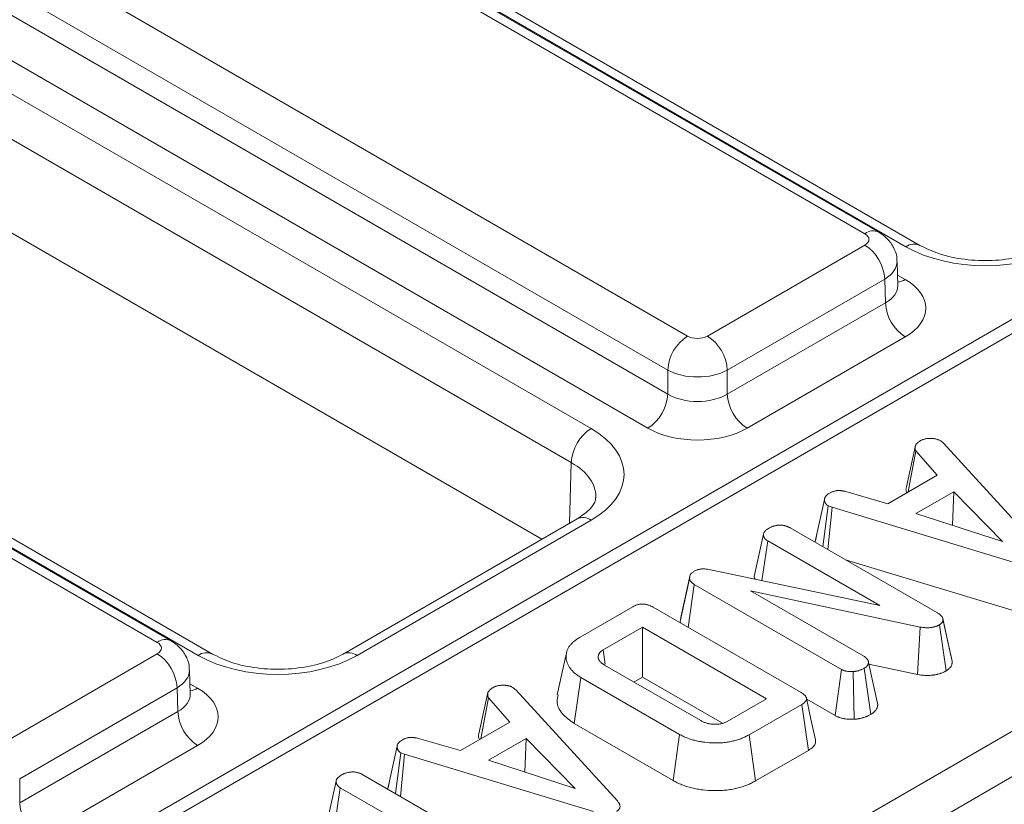
# Model space of a CAD drawing. Units: millimetres. Extents: x -430 to 2688, y -16 to 1848.
# Drawn here: x 1739 to 1809, y 644 to 700 of the extents above; entities that cross this region are included whole.
import ezdxf

# ---------------------------------------------------------------- set-up
doc = ezdxf.new("R2010")
doc.units = ezdxf.units.MM
doc.header["$LTSCALE"] = 5

msp = doc.modelspace()

# ---------------------------------------------------------------- linework, layer by layer
at = {"color": 7, "linetype": 'Continuous', "lineweight": 15}
for p, q in [((2028.474, 804.911), (1325.241, 398.944)), ((2029.97, 804.761), (1326.745, 398.797)), ((1802.242, 683.836), (1619.608, 789.268)), ((1803.241, 683.935), (1620.608, 789.367)), ((1597.179, 776.32), (1779.812, 670.888)), ((1778.398, 668.467), (1595.765, 773.899)), ((1751.825, 654.731), (1569.192, 760.163)), ((1752.825, 654.83), (1570.192, 760.262)), ((1799.314, 684.767), (1742.818, 717.382)), ((1800.314, 684.866), (1743.818, 717.481)), ((1730.19, 710.091), (1786.686, 677.477)), ((1785.272, 675.056), (1728.776, 707.67)), ((1728.724, 705.98), (1785.272, 673.336)), ((1783.858, 670.916), (1727.31, 703.56)), ((1776.297, 663.005), (1721.442, 694.672)), ((1526.544, 485.807), (1879.248, 689.419)), ((1748.898, 655.662), (1692.402, 688.277)), ((1749.898, 655.761), (1693.402, 688.376)), ((1880.687, 687.013), (1527.933, 483.372)), ((1788.1, 677.477), (1799.314, 683.951)), ((1801.658, 681.083), (1801.606, 682.797)), ((1800.728, 681.53), (1789.514, 675.056)), ((1800.779, 679.84), (1800.728, 681.53)), ((1789.514, 673.336), (1800.779, 679.84)), ((1802.193, 677.419), (1790.928, 670.916)), ((1785.272, 673.336), (1785.272, 675.056)), ((1789.514, 675.056), (1789.514, 673.336)), ((1804.718, 670.01), (1804.914, 669.848)), ((1802.271, 666.729), (1802.914, 669.678)), ((1802.402, 666.373), (1802.955, 669.29)), ((1804.465, 667.564), (1802.955, 669.29)), ((1804.914, 669.848), (1812.133, 661.947)), ((1800.948, 665.534), (1804.465, 667.564)), ((1795.784, 662.842), (1796.438, 665.847)), ((1797.961, 666.404), (1800.948, 665.534)), ((1805.646, 666.393), (1802.957, 664.84)), ((1805.55, 663.997), (1805.646, 666.393)), ((1809.118, 662.836), (1805.646, 666.393)), ((1796.322, 662.472), (1796.704, 665.383)), ((1796.677, 662.267), (1796.977, 665.278)), ((1796.977, 665.278), (1796.704, 665.383)), ((1810.437, 661.206), (1796.977, 665.278)), ((1778.812, 664.457), (1762.137, 654.83)), ((1802.957, 664.84), (1809.118, 662.836)), ((1779.812, 664.358), (1763.137, 654.731)), ((1794.001, 663.811), (1804.488, 657.757)), ((1791.435, 660.353), (1792.09, 663.36)), ((1795.897, 663.362), (1795.794, 662.891)), ((1791.98, 660.048), (1792.391, 662.888)), ((1800.38, 658.276), (1792.391, 662.888)), ((1788.114, 660.865), (1800.38, 658.276)), ((1810.128, 657.853), (1797.931, 661.543)), ((1786.158, 657.15), (1786.817, 660.188)), ((1786.231, 657.54), (1786.87, 660.468)), ((1786.817, 660.188), (1786.87, 660.468)), ((1786.725, 656.724), (1787.163, 659.789)), ((1797.645, 653.737), (1787.163, 659.789)), ((1803.267, 656.751), (1791.167, 659.331)), ((1791.167, 659.331), (1799.248, 654.666)), ((1779.035, 656.035), (1782.782, 658.198)), ((1784.224, 658.168), (1794.769, 652.08)), ((1786.158, 657.15), (1786.231, 657.54)), ((1805.207, 655.808), (1804.869, 657.366)), ((1783.477, 656.746), (1780.668, 655.124)), ((1792.306, 651.649), (1783.477, 656.746)), ((1783.477, 653.192), (1783.477, 656.746)), ((1786.23, 657.01), (1786.158, 657.15)), ((1803.064, 653.371), (1803.267, 656.751)), ((1805.107, 653.631), (1804.634, 656.912)), ((1805.531, 654.317), (1804.879, 657.314)), ((1737.683, 648.372), (1748.898, 654.846)), ((1778.048, 654.906), (1777.4, 651.931)), ((1780.816, 654.101), (1780.668, 655.124)), ((1780.768, 654.046), (1787.631, 650.085)), ((1800.239, 651.209), (1799.582, 654.23)), ((1803.064, 653.371), (1799.608, 654.108)), ((1751.241, 651.978), (1751.189, 653.692)), ((1778.611, 649.884), (1779.077, 653.169)), ((1786.111, 649.109), (1779.077, 653.169)), ((1783.477, 653.192), (1782.863, 652.837)), ((1789.182, 649.898), (1783.477, 653.192)), ((1797.199, 650.442), (1797.645, 653.737)), ((1798.561, 650.181), (1798.493, 653.578)), ((1799.737, 650.53), (1799.273, 653.817)), ((1750.312, 652.425), (1739.097, 645.951)), ((1750.363, 650.735), (1750.312, 652.425)), ((1771.818, 649.149), (1772.461, 652.098)), ((1774.265, 652.43), (1774.461, 652.267)), ((1774.461, 652.267), (1781.68, 644.367)), ((1771.949, 648.793), (1772.502, 651.71)), ((1774.012, 649.984), (1772.502, 651.71)), ((1789.497, 650.027), (1792.306, 651.649)), ((1794.822, 651.247), (1791.075, 649.084)), ((1795.293, 647.965), (1794.822, 651.247)), ((1797.199, 650.442), (1795.17, 651.613)), ((1800.229, 651.255), (1800.149, 651.625)), ((1739.097, 644.232), (1750.363, 650.735)), ((1770.495, 647.954), (1774.012, 649.984)), ((1785.654, 645.818), (1778.611, 649.884)), ((1785.654, 645.818), (1786.111, 649.109)), ((1791.529, 645.793), (1791.075, 649.084)), ((1751.777, 648.314), (1740.511, 641.811)), ((1765.331, 645.262), (1765.985, 648.267)), ((1767.508, 648.824), (1770.495, 647.954)), ((1775.193, 648.812), (1772.504, 647.26)), ((1775.097, 646.417), (1775.193, 648.812)), ((1778.665, 645.256), (1775.193, 648.812)), ((1765.869, 644.891), (1766.251, 647.803)), ((1766.224, 644.686), (1766.524, 647.697)), ((1766.524, 647.697), (1766.251, 647.803)), ((1779.984, 643.626), (1766.524, 647.697)), ((1795.293, 647.965), (1791.529, 645.793)), ((1772.504, 647.26), (1778.665, 645.256)), ((1763.548, 646.231), (1774.093, 640.144)), ((1739.097, 645.951), (1739.097, 644.232)), ((1760.984, 642.784), (1761.637, 645.779)), ((1765.444, 645.782), (1765.341, 645.311)), ((1761.56, 642.693), (1761.938, 645.307)), ((1765.851, 643.048), (1761.938, 645.307))]:
    msp.add_line(p, q, dxfattribs=at)
at = {"color": 8, "linetype": 'Continuous', "lineweight": 15}
for p, q in [((1801.636, 681.823), (1802.193, 681.501)), ((1778.267, 664.142), (1778.398, 668.467)), ((1751.219, 652.718), (1751.777, 652.396))]:
    msp.add_line(p, q, dxfattribs=at)
at = {"color": 7, "linetype": 'Continuous', "lineweight": 15, "flags": 128}
msp.add_lwpolyline([(1795.801, 648.713), (1795.478, 650.2), (1795.154, 651.688)], dxfattribs=at)
at = {"color": 8, "linetype": 'Continuous', "lineweight": 15}
for centre, radius, start, end in [((1799.895, 684.002), 0.961, 64.09241, 127.18568), ((1802.826, 683.038), 0.989, 65.34096, 126.20926), ((1801.507, 682.603), 1.299, 276.36953, 301.90734), ((1779.228, 663.561), 0.988, 53.76669, 114.92285), ((1749.478, 654.897), 0.961, 64.09241, 127.18568), ((1752.409, 653.933), 0.989, 65.34096, 126.20926), ((1762.549, 653.907), 1.012, 54.5068, 113.5207), ((1751.09, 653.498), 1.299, 276.36953, 301.90734)]:
    msp.add_arc(centre, radius, start, end, dxfattribs=at)
at = {"color": 7, "linetype": 'Continuous', "lineweight": 15}
for centre, start, end in [((1797.652, 681.357), 3.22965, 57.34774), ((1803.856, 680.014), 183.22965, 237.34774), ((1788.348, 674.882), 122.65226, 176.77035), ((1786.437, 674.882), 3.22965, 57.34774), ((1782.195, 673.51), 302.65226, 356.77035), ((1792.59, 673.51), 183.22965, 237.34774), ((1781.475, 668.293), 122.65226, 176.77035), ((1747.235, 652.252), 3.22965, 57.34774), ((1753.439, 650.909), 183.22965, 237.34774), ((1742.173, 644.405), 183.22965, 237.34774)]:
    msp.add_arc(centre, 3.081, start, end, dxfattribs=at)
for centre, major_axis, ratio, start_param, end_param in [((1798.607, 684.359), (1, 0), 0.577112, 5.497939, 7.068431), ((1807.898, 687.103), (8, 0), 0.577464, 3.927143, 5.497635), ((1798.656, 679.46), (5.002, 0), 0.577112, 5.497939, 7.068431), ((1787.393, 677.885), (1, 0), 0.577464, 3.927143, 5.497635), ((1787.393, 676.252), (3, 0), 0.563796, 3.927143, 5.497635), ((1787.393, 674.591), (3, 0), 0.591132, 3.927143, 5.497635), ((1774.153, 667.623), (8.002, 0), 0.577112, 5.497939, 7.068431), ((1787.393, 672.958), (5, 0), 0.577464, 3.927143, 5.497635), ((1748.19, 655.254), (1, 0), 0.577112, 5.497939, 7.068431), ((1757.481, 657.998), (8, 0), 0.577464, 3.927143, 5.497635), ((1748.24, 650.355), (5.002, 0), 0.577112, 5.497939, 7.068431)]:
    msp.add_ellipse(centre, major_axis=major_axis, ratio=ratio, start_param=start_param, end_param=end_param, dxfattribs=at)
at = {"color": 8, "linetype": 'Continuous', "lineweight": 15}
for centre, major_axis, ratio, start_param, end_param in [((1798.607, 682.726), (2.999, 0.06), 0.57719, 5.48631, 6.284605), ((1798.656, 681.093), (3.002, -0.06), 0.576722, 5.509541, 6.312232), ((1774.153, 665.99), (6.003, 0.06), 0.576956, 6.248782, 7.062625), ((1748.19, 653.621), (2.999, 0.06), 0.57719, 5.48631, 6.284605), ((1748.24, 651.988), (3.002, -0.06), 0.576722, 5.509541, 6.312232)]:
    msp.add_ellipse(centre, major_axis=major_axis, ratio=ratio, start_param=start_param, end_param=end_param, dxfattribs=at)
at = {"color": 7, "linetype": 'Continuous', "lineweight": 15}
for points, knots in [([(1801.583, 682.779), (1801.589, 682.832), (1801.63, 683.173), (1801.398, 683.769), (1800.949, 684.436), (1800.523, 684.725), (1800.314, 684.866)], [0, 0, 0, 0, 0.062216, 0.400339, 0.70694, 1, 1, 1, 1]), ([(1812.554, 683.935), (1812.337, 683.82), (1811.698, 683.483), (1810.296, 683.048), (1808.39, 682.806), (1806.419, 682.89), (1804.581, 683.278), (1803.682, 683.719), (1803.241, 683.935)], [0, 0, 0, 0, 0.092153, 0.271273, 0.453919, 0.638706, 0.82292, 1, 1, 1, 1]), ([(1801.665, 681.024), (1801.662, 681.034), (1801.658, 681.045), (1801.66, 681.068), (1801.66, 681.073)], [0, 0, 0, 0, 0.813335, 1, 1, 1, 1]), ([(1802.914, 669.678), (1802.923, 669.694), (1802.931, 669.709), (1802.944, 669.732), (1802.949, 669.74), (1802.96, 669.755), (1802.966, 669.763), (1802.984, 669.784), (1802.997, 669.799), (1803.019, 669.82), (1803.026, 669.827), (1803.041, 669.841), (1803.048, 669.848), (1803.07, 669.869), (1803.086, 669.882), (1803.117, 669.909), (1803.133, 669.923), (1803.183, 669.962), (1803.217, 669.988), (1803.251, 670.014)], [0, 0, 0, 0, 0.125, 0.125, 0.1875, 0.1875, 0.25, 0.25, 0.375, 0.375, 0.4375, 0.4375, 0.5, 0.5, 0.625, 0.625, 0.75, 0.75, 1, 1, 1, 1]), ([(1803.251, 670.014), (1803.275, 670.027), (1803.299, 670.04), (1803.349, 670.065), (1803.375, 670.077), (1803.415, 670.093), (1803.429, 670.098), (1803.457, 670.108), (1803.472, 670.113), (1803.515, 670.127), (1803.545, 670.135), (1803.607, 670.15), (1803.638, 670.156), (1803.701, 670.167), (1803.733, 670.172), (1803.798, 670.178), (1803.831, 670.18), (1803.897, 670.183), (1803.93, 670.184), (1803.963, 670.185)], [0, 0, 0, 0, 0.125, 0.125, 0.25, 0.25, 0.3125, 0.3125, 0.375, 0.375, 0.5, 0.5, 0.625, 0.625, 0.75, 0.75, 0.875, 0.875, 1, 1, 1, 1]), ([(1803.963, 670.185), (1803.998, 670.185), (1804.033, 670.185), (1804.086, 670.185), (1804.103, 670.184), (1804.129, 670.183), (1804.138, 670.183), (1804.155, 670.181), (1804.164, 670.181), (1804.207, 670.177), (1804.241, 670.173), (1804.292, 670.164), (1804.308, 670.161), (1804.342, 670.154), (1804.358, 670.151), (1804.406, 670.139), (1804.438, 670.13), (1804.484, 670.115), (1804.499, 670.11), (1804.528, 670.099), (1804.543, 670.093), (1804.585, 670.076), (1804.612, 670.063), (1804.666, 670.037), (1804.692, 670.023), (1804.718, 670.01)], [0, 0, 0, 0, 0.125, 0.125, 0.1875, 0.1875, 0.21875, 0.21875, 0.25, 0.25, 0.375, 0.375, 0.4375, 0.4375, 0.5, 0.5, 0.625, 0.625, 0.6875, 0.6875, 0.75, 0.75, 0.875, 0.875, 1, 1, 1, 1]), ([(1802.955, 669.29), (1802.945, 669.306), (1802.935, 669.321), (1802.925, 669.341), (1802.923, 669.344), (1802.919, 669.352), (1802.918, 669.356), (1802.913, 669.368), (1802.91, 669.376), (1802.903, 669.4), (1802.9, 669.417), (1802.897, 669.441), (1802.896, 669.45), (1802.895, 669.466), (1802.895, 669.474), (1802.894, 669.499), (1802.895, 669.515), (1802.896, 669.548), (1802.898, 669.564), (1802.904, 669.613), (1802.909, 669.646), (1802.914, 669.678)], [0, 0, 0, 0, 0.125, 0.125, 0.15625, 0.15625, 0.1875, 0.1875, 0.25, 0.25, 0.375, 0.375, 0.4375, 0.4375, 0.5, 0.5, 0.625, 0.625, 0.75, 0.75, 1, 1, 1, 1]), ([(1796.834, 666.31), (1796.873, 666.329), (1796.912, 666.348), (1796.962, 666.371), (1796.972, 666.375), (1796.993, 666.384), (1797.003, 666.388), (1797.035, 666.4), (1797.057, 666.408), (1797.124, 666.429), (1797.17, 666.442), (1797.23, 666.454), (1797.242, 666.456), (1797.267, 666.461), (1797.279, 666.463), (1797.316, 666.468), (1797.341, 666.471), (1797.392, 666.474), (1797.417, 666.475), (1797.468, 666.474), (1797.494, 666.473), (1797.532, 666.471), (1797.544, 666.47), (1797.57, 666.468), (1797.582, 666.467), (1797.62, 666.463), (1797.645, 666.46), (1797.695, 666.454), (1797.719, 666.45), (1797.768, 666.442), (1797.792, 666.438), (1797.865, 666.424), (1797.913, 666.414), (1797.961, 666.404)], [0, 0, 0, 0, 0.125, 0.125, 0.15625, 0.15625, 0.1875, 0.1875, 0.25, 0.25, 0.375, 0.375, 0.40625, 0.40625, 0.4375, 0.4375, 0.5, 0.5, 0.5625, 0.5625, 0.625, 0.625, 0.65625, 0.65625, 0.6875, 0.6875, 0.75, 0.75, 0.8125, 0.8125, 0.875, 0.875, 1, 1, 1, 1]), ([(1802.304, 666.317), (1802.276, 666.393), (1802.225, 666.53), (1802.257, 666.669), (1802.271, 666.729)], [0, 0, 0, 0, 0.560608, 1, 1, 1, 1]), ([(1780.126, 665.944), (1780.124, 665.856), (1780.12, 665.665), (1779.758, 665.095), (1779.118, 664.663), (1778.812, 664.457)], [0, 0, 0, 0, 0.308423, 0.669416, 1, 1, 1, 1]), ([(1796.438, 665.847), (1796.442, 665.869), (1796.447, 665.891), (1796.455, 665.923), (1796.459, 665.934), (1796.464, 665.95), (1796.466, 665.956), (1796.47, 665.966), (1796.473, 665.972), (1796.485, 665.998), (1796.497, 666.019), (1796.525, 666.06), (1796.541, 666.08), (1796.576, 666.12), (1796.596, 666.139), (1796.627, 666.166), (1796.638, 666.175), (1796.66, 666.193), (1796.671, 666.202), (1796.73, 666.245), (1796.782, 666.278), (1796.834, 666.31)], [0, 0, 0, 0, 0.125, 0.125, 0.1875, 0.1875, 0.21875, 0.21875, 0.25, 0.25, 0.375, 0.375, 0.5, 0.5, 0.625, 0.625, 0.6875, 0.6875, 0.75, 0.75, 1, 1, 1, 1]), ([(1796.704, 665.383), (1796.68, 665.399), (1796.656, 665.415), (1796.623, 665.439), (1796.612, 665.448), (1796.597, 665.461), (1796.592, 665.465), (1796.582, 665.474), (1796.578, 665.478), (1796.556, 665.501), (1796.541, 665.52), (1796.521, 665.55), (1796.515, 665.559), (1796.504, 665.579), (1796.498, 665.589), (1796.483, 665.619), (1796.474, 665.64), (1796.463, 665.67), (1796.46, 665.681), (1796.455, 665.701), (1796.452, 665.711), (1796.442, 665.763), (1796.44, 665.805), (1796.438, 665.847)], [0, 0, 0, 0, 0.125, 0.125, 0.1875, 0.1875, 0.21875, 0.21875, 0.25, 0.25, 0.375, 0.375, 0.4375, 0.4375, 0.5, 0.5, 0.625, 0.625, 0.6875, 0.6875, 0.75, 0.75, 1, 1, 1, 1]), ([(1792.09, 663.36), (1792.095, 663.382), (1792.1, 663.405), (1792.11, 663.438), (1792.114, 663.449), (1792.12, 663.463), (1792.121, 663.465), (1792.124, 663.471), (1792.125, 663.474), (1792.129, 663.482), (1792.132, 663.487), (1792.148, 663.514), (1792.163, 663.535), (1792.189, 663.565), (1792.198, 663.576), (1792.217, 663.595), (1792.227, 663.605), (1792.257, 663.634), (1792.279, 663.653), (1792.314, 663.68), (1792.325, 663.689), (1792.35, 663.707), (1792.362, 663.716), (1792.424, 663.759), (1792.478, 663.793), (1792.531, 663.826)], [0, 0, 0, 0, 0.125, 0.125, 0.1875, 0.1875, 0.203125, 0.203125, 0.21875, 0.21875, 0.25, 0.25, 0.375, 0.375, 0.4375, 0.4375, 0.5, 0.5, 0.625, 0.625, 0.6875, 0.6875, 0.75, 0.75, 1, 1, 1, 1]), ([(1792.531, 663.826), (1792.557, 663.839), (1792.582, 663.853), (1792.622, 663.872), (1792.635, 663.878), (1792.655, 663.887), (1792.662, 663.89), (1792.676, 663.896), (1792.683, 663.899), (1792.718, 663.914), (1792.748, 663.924), (1792.793, 663.939), (1792.808, 663.943), (1792.839, 663.952), (1792.855, 663.956), (1792.902, 663.968), (1792.935, 663.975), (1792.984, 663.985), (1793, 663.988), (1793.034, 663.993), (1793.05, 663.995), (1793.101, 664.002), (1793.135, 664.005), (1793.186, 664.008), (1793.204, 664.009), (1793.238, 664.01), (1793.256, 664.011), (1793.307, 664.011), (1793.342, 664.01), (1793.393, 664.007), (1793.411, 664.006), (1793.444, 664.002), (1793.461, 664), (1793.511, 663.992), (1793.544, 663.986), (1793.584, 663.976), (1793.592, 663.975), (1793.608, 663.971), (1793.616, 663.969), (1793.64, 663.963), (1793.655, 663.958), (1793.702, 663.945), (1793.732, 663.935), (1793.776, 663.92), (1793.791, 663.914), (1793.812, 663.906), (1793.819, 663.903), (1793.832, 663.897), (1793.839, 663.894), (1793.873, 663.878), (1793.899, 663.865), (1793.951, 663.839), (1793.976, 663.825), (1794.001, 663.811)], [0, 0, 0, 0, 0.0625, 0.0625, 0.09375, 0.09375, 0.109375, 0.109375, 0.125, 0.125, 0.1875, 0.1875, 0.21875, 0.21875, 0.25, 0.25, 0.3125, 0.3125, 0.34375, 0.34375, 0.375, 0.375, 0.4375, 0.4375, 0.46875, 0.46875, 0.5, 0.5, 0.5625, 0.5625, 0.59375, 0.59375, 0.625, 0.625, 0.6875, 0.6875, 0.703125, 0.703125, 0.71875, 0.71875, 0.75, 0.75, 0.8125, 0.8125, 0.84375, 0.84375, 0.859375, 0.859375, 0.875, 0.875, 0.9375, 0.9375, 1, 1, 1, 1]), ([(1792.391, 662.888), (1792.366, 662.904), (1792.341, 662.92), (1792.305, 662.945), (1792.294, 662.953), (1792.278, 662.966), (1792.272, 662.97), (1792.264, 662.977), (1792.262, 662.979), (1792.257, 662.984), (1792.254, 662.986), (1792.233, 663.007), (1792.216, 663.026), (1792.193, 663.055), (1792.186, 663.065), (1792.173, 663.086), (1792.166, 663.096), (1792.148, 663.126), (1792.138, 663.147), (1792.125, 663.178), (1792.121, 663.189), (1792.114, 663.21), (1792.111, 663.221), (1792.103, 663.252), (1792.099, 663.274), (1792.094, 663.317), (1792.092, 663.338), (1792.09, 663.36)], [0, 0, 0, 0, 0.125, 0.125, 0.1875, 0.1875, 0.21875, 0.21875, 0.234375, 0.234375, 0.25, 0.25, 0.375, 0.375, 0.4375, 0.4375, 0.5, 0.5, 0.625, 0.625, 0.6875, 0.6875, 0.75, 0.75, 0.875, 0.875, 1, 1, 1, 1]), ([(1787.163, 660.727), (1787.196, 660.744), (1787.228, 660.761), (1787.295, 660.792), (1787.329, 660.807), (1787.374, 660.824), (1787.384, 660.827), (1787.402, 660.833), (1787.412, 660.836), (1787.44, 660.845), (1787.46, 660.85), (1787.52, 660.865), (1787.561, 660.873), (1787.624, 660.883), (1787.645, 660.886), (1787.688, 660.89), (1787.71, 660.892), (1787.753, 660.895), (1787.774, 660.896), (1787.807, 660.896), (1787.817, 660.896), (1787.839, 660.896), (1787.85, 660.895), (1787.903, 660.893), (1787.946, 660.889), (1788.03, 660.878), (1788.072, 660.871), (1788.114, 660.865)], [0, 0, 0, 0, 0.125, 0.125, 0.25, 0.25, 0.28125, 0.28125, 0.3125, 0.3125, 0.375, 0.375, 0.5, 0.5, 0.5625, 0.5625, 0.625, 0.625, 0.6875, 0.6875, 0.71875, 0.71875, 0.75, 0.75, 0.875, 0.875, 1, 1, 1, 1]), ([(1787.163, 659.789), (1787.141, 659.803), (1787.118, 659.817), (1787.075, 659.845), (1787.054, 659.859), (1787.024, 659.882), (1787.015, 659.89), (1786.997, 659.906), (1786.988, 659.914), (1786.962, 659.938), (1786.946, 659.955), (1786.918, 659.989), (1786.904, 660.006), (1786.887, 660.033), (1786.881, 660.042), (1786.871, 660.06), (1786.866, 660.069), (1786.852, 660.096), (1786.844, 660.114), (1786.83, 660.151), (1786.824, 660.17), (1786.817, 660.188)], [0, 0, 0, 0, 0.125, 0.125, 0.25, 0.25, 0.3125, 0.3125, 0.375, 0.375, 0.5, 0.5, 0.625, 0.625, 0.6875, 0.6875, 0.75, 0.75, 0.875, 0.875, 1, 1, 1, 1]), ([(1786.87, 660.468), (1786.887, 660.492), (1786.904, 660.516), (1786.933, 660.552), (1786.943, 660.563), (1786.959, 660.58), (1786.964, 660.586), (1786.973, 660.594), (1786.976, 660.597), (1786.982, 660.602), (1786.985, 660.605), (1787.013, 660.629), (1787.041, 660.65), (1787.101, 660.689), (1787.132, 660.708), (1787.163, 660.727)], [0, 0, 0, 0, 0.25, 0.25, 0.375, 0.375, 0.4375, 0.4375, 0.46875, 0.46875, 0.5, 0.5, 0.75, 0.75, 1, 1, 1, 1]), ([(1791.489, 660.152), (1791.469, 660.2), (1791.44, 660.266), (1791.436, 660.334), (1791.435, 660.353)], [0, 0, 0, 0, 0.7211569, 1, 1, 1, 1]), ([(1782.782, 658.198), (1782.833, 658.225), (1782.884, 658.252), (1782.952, 658.282), (1782.966, 658.288), (1782.994, 658.3), (1783.008, 658.305), (1783.052, 658.321), (1783.082, 658.331), (1783.144, 658.349), (1783.175, 658.357), (1783.24, 658.371), (1783.273, 658.377), (1783.34, 658.386), (1783.374, 658.388), (1783.443, 658.391), (1783.478, 658.391), (1783.547, 658.389), (1783.581, 658.386), (1783.649, 658.378), (1783.682, 658.373), (1783.748, 658.36), (1783.78, 658.353), (1783.842, 658.336), (1783.873, 658.326), (1783.932, 658.306), (1783.961, 658.296), (1784.018, 658.273), (1784.045, 658.261), (1784.125, 658.223), (1784.175, 658.195), (1784.224, 658.168)], [0, 0, 0, 0, 0.125, 0.125, 0.15625, 0.15625, 0.1875, 0.1875, 0.25, 0.25, 0.3125, 0.3125, 0.375, 0.375, 0.4375, 0.4375, 0.5, 0.5, 0.5625, 0.5625, 0.625, 0.625, 0.6875, 0.6875, 0.75, 0.75, 0.8125, 0.8125, 0.875, 0.875, 1, 1, 1, 1]), ([(1804.488, 657.757), (1804.513, 657.742), (1804.538, 657.726), (1804.587, 657.694), (1804.611, 657.678), (1804.645, 657.653), (1804.656, 657.645), (1804.678, 657.628), (1804.688, 657.619), (1804.718, 657.593), (1804.738, 657.575), (1804.76, 657.551), (1804.764, 657.547), (1804.773, 657.537), (1804.777, 657.532), (1804.79, 657.518), (1804.797, 657.509), (1804.82, 657.479), (1804.833, 657.46), (1804.845, 657.437), (1804.846, 657.434), (1804.848, 657.429), (1804.85, 657.427), (1804.853, 657.419), (1804.855, 657.414), (1804.861, 657.398), (1804.864, 657.388), (1804.872, 657.356), (1804.876, 657.335), (1804.879, 657.314)], [0, 0, 0, 0, 0.125, 0.125, 0.25, 0.25, 0.3125, 0.3125, 0.375, 0.375, 0.5, 0.5, 0.53125, 0.53125, 0.5625, 0.5625, 0.625, 0.625, 0.75, 0.75, 0.765625, 0.765625, 0.78125, 0.78125, 0.8125, 0.8125, 0.875, 0.875, 1, 1, 1, 1]), ([(1804.634, 656.912), (1804.611, 656.899), (1804.589, 656.887), (1804.544, 656.863), (1804.52, 656.852), (1804.472, 656.83), (1804.446, 656.82), (1804.407, 656.806), (1804.394, 656.801), (1804.367, 656.792), (1804.354, 656.788), (1804.313, 656.776), (1804.285, 656.768), (1804.243, 656.757), (1804.229, 656.753), (1804.201, 656.747), (1804.186, 656.743), (1804.143, 656.734), (1804.114, 656.728), (1804.07, 656.721), (1804.055, 656.719), (1804.032, 656.716), (1804.025, 656.715), (1804.01, 656.713), (1804.002, 656.712), (1803.964, 656.709), (1803.934, 656.707), (1803.888, 656.704), (1803.872, 656.704), (1803.849, 656.703), (1803.842, 656.703), (1803.826, 656.703), (1803.819, 656.702), (1803.78, 656.702), (1803.749, 656.702), (1803.688, 656.703), (1803.657, 656.705), (1803.596, 656.708), (1803.566, 656.71), (1803.52, 656.715), (1803.505, 656.716), (1803.475, 656.72), (1803.46, 656.722), (1803.385, 656.731), (1803.326, 656.741), (1803.267, 656.751)], [0, 0, 0, 0, 0.0625, 0.0625, 0.125, 0.125, 0.1875, 0.1875, 0.21875, 0.21875, 0.25, 0.25, 0.3125, 0.3125, 0.34375, 0.34375, 0.375, 0.375, 0.4375, 0.4375, 0.46875, 0.46875, 0.484375, 0.484375, 0.5, 0.5, 0.5625, 0.5625, 0.59375, 0.59375, 0.609375, 0.609375, 0.625, 0.625, 0.6875, 0.6875, 0.75, 0.75, 0.8125, 0.8125, 0.84375, 0.84375, 0.875, 0.875, 1, 1, 1, 1]), ([(1804.879, 657.314), (1804.88, 657.296), (1804.881, 657.277), (1804.881, 657.241), (1804.88, 657.222), (1804.876, 657.195), (1804.875, 657.185), (1804.871, 657.167), (1804.868, 657.158), (1804.859, 657.131), (1804.851, 657.113), (1804.835, 657.087), (1804.829, 657.078), (1804.817, 657.061), (1804.81, 657.053), (1804.788, 657.029), (1804.771, 657.013), (1804.735, 656.982), (1804.716, 656.968), (1804.675, 656.939), (1804.655, 656.925), (1804.634, 656.912)], [0, 0, 0, 0, 0.125, 0.125, 0.25, 0.25, 0.3125, 0.3125, 0.375, 0.375, 0.5, 0.5, 0.5625, 0.5625, 0.625, 0.625, 0.75, 0.75, 0.875, 0.875, 1, 1, 1, 1]), ([(1779.077, 653.169), (1778.998, 653.217), (1778.918, 653.265), (1778.77, 653.366), (1778.7, 653.42), (1778.572, 653.53), (1778.514, 653.587), (1778.404, 653.704), (1778.354, 653.764), (1778.266, 653.887), (1778.227, 653.949), (1778.159, 654.076), (1778.13, 654.141), (1778.083, 654.271), (1778.065, 654.336), (1778.045, 654.435), (1778.04, 654.468), (1778.032, 654.535), (1778.029, 654.568), (1778.023, 654.667), (1778.024, 654.734), (1778.038, 654.866), (1778.052, 654.933), (1778.092, 655.063), (1778.117, 655.128), (1778.164, 655.224), (1778.181, 655.256), (1778.218, 655.319), (1778.238, 655.35), (1778.282, 655.411), (1778.306, 655.442), (1778.357, 655.501), (1778.383, 655.531), (1778.466, 655.618), (1778.526, 655.675), (1778.624, 655.757), (1778.658, 655.784), (1778.728, 655.837), (1778.765, 655.862), (1778.877, 655.938), (1778.956, 655.986), (1779.035, 656.035)], [0, 0, 0, 0, 0.0625, 0.0625, 0.125, 0.125, 0.1875, 0.1875, 0.25, 0.25, 0.3125, 0.3125, 0.375, 0.375, 0.4375, 0.4375, 0.46875, 0.46875, 0.5, 0.5, 0.5625, 0.5625, 0.625, 0.625, 0.6875, 0.6875, 0.71875, 0.71875, 0.75, 0.75, 0.78125, 0.78125, 0.8125, 0.8125, 0.875, 0.875, 0.90625, 0.90625, 0.9375, 0.9375, 1, 1, 1, 1]), ([(1751.166, 653.674), (1751.172, 653.727), (1751.213, 654.068), (1750.981, 654.664), (1750.532, 655.331), (1750.106, 655.62), (1749.898, 655.761)], [0, 0, 0, 0, 0.062216, 0.400339, 0.70694, 1, 1, 1, 1]), ([(1805.516, 654.395), (1805.435, 654.761), (1805.338, 655.205), (1805.227, 655.717), (1805.207, 655.808)], [0, 0, 0, 0, 0.8223943, 1, 1, 1, 1]), ([(1762.137, 654.83), (1761.92, 654.715), (1761.282, 654.378), (1759.879, 653.943), (1757.973, 653.701), (1756.002, 653.785), (1754.164, 654.173), (1753.265, 654.614), (1752.825, 654.83)], [0, 0, 0, 0, 0.092153, 0.271273, 0.453919, 0.638706, 0.82292, 1, 1, 1, 1]), ([(1780.668, 655.124), (1780.639, 655.105), (1780.61, 655.086), (1780.568, 655.057), (1780.554, 655.048), (1780.528, 655.028), (1780.515, 655.017), (1780.455, 654.965), (1780.417, 654.92), (1780.373, 654.848), (1780.36, 654.824), (1780.34, 654.775), (1780.332, 654.751), (1780.321, 654.701), (1780.318, 654.676), (1780.316, 654.626), (1780.316, 654.6), (1780.321, 654.55), (1780.325, 654.525), (1780.339, 654.476), (1780.348, 654.451), (1780.373, 654.403), (1780.387, 654.379), (1780.42, 654.332), (1780.438, 654.309), (1780.477, 654.264), (1780.498, 654.242), (1780.532, 654.21), (1780.544, 654.2), (1780.569, 654.179), (1780.582, 654.169), (1780.648, 654.12), (1780.708, 654.083), (1780.768, 654.046)], [0, 0, 0, 0, 0.0625, 0.0625, 0.09375, 0.09375, 0.125, 0.125, 0.25, 0.25, 0.3125, 0.3125, 0.375, 0.375, 0.4375, 0.4375, 0.5, 0.5, 0.5625, 0.5625, 0.625, 0.625, 0.6875, 0.6875, 0.75, 0.75, 0.8125, 0.8125, 0.84375, 0.84375, 0.875, 0.875, 1, 1, 1, 1]), ([(1799.248, 654.666), (1799.272, 654.651), (1799.296, 654.636), (1799.33, 654.612), (1799.341, 654.605), (1799.357, 654.593), (1799.363, 654.589), (1799.373, 654.581), (1799.378, 654.576), (1799.403, 654.556), (1799.421, 654.538), (1799.445, 654.511), (1799.453, 654.502), (1799.465, 654.488), (1799.468, 654.484), (1799.476, 654.474), (1799.479, 654.47), (1799.497, 654.446), (1799.51, 654.427), (1799.527, 654.399), (1799.532, 654.389), (1799.539, 654.374), (1799.541, 654.37), (1799.546, 654.36), (1799.548, 654.355), (1799.558, 654.33), (1799.564, 654.31), (1799.574, 654.27), (1799.578, 654.25), (1799.582, 654.23)], [0, 0, 0, 0, 0.125, 0.125, 0.1875, 0.1875, 0.21875, 0.21875, 0.25, 0.25, 0.375, 0.375, 0.4375, 0.4375, 0.46875, 0.46875, 0.5, 0.5, 0.625, 0.625, 0.6875, 0.6875, 0.71875, 0.71875, 0.75, 0.75, 0.875, 0.875, 1, 1, 1, 1]), ([(1799.582, 654.23), (1799.578, 654.211), (1799.574, 654.192), (1799.565, 654.154), (1799.56, 654.135), (1799.55, 654.107), (1799.547, 654.097), (1799.539, 654.079), (1799.535, 654.069), (1799.52, 654.042), (1799.509, 654.024), (1799.49, 653.997), (1799.484, 653.988), (1799.469, 653.971), (1799.462, 653.963), (1799.437, 653.937), (1799.42, 653.921), (1799.391, 653.898), (1799.381, 653.89), (1799.361, 653.875), (1799.35, 653.868), (1799.318, 653.846), (1799.296, 653.831), (1799.273, 653.817)], [0, 0, 0, 0, 0.125, 0.125, 0.25, 0.25, 0.3125, 0.3125, 0.375, 0.375, 0.5, 0.5, 0.5625, 0.5625, 0.625, 0.625, 0.75, 0.75, 0.8125, 0.8125, 0.875, 0.875, 1, 1, 1, 1]), ([(1805.531, 654.317), (1805.531, 654.312), (1805.532, 654.307), (1805.532, 654.302), (1805.532, 654.283), (1805.533, 654.262), (1805.533, 654.212), (1805.532, 654.185), (1805.526, 654.138), (1805.523, 654.122), (1805.516, 654.09), (1805.511, 654.073), (1805.494, 654.022), (1805.478, 653.987), (1805.446, 653.933), (1805.434, 653.916), (1805.409, 653.882), (1805.396, 653.866), (1805.354, 653.819), (1805.323, 653.79), (1805.26, 653.737), (1805.229, 653.714), (1805.173, 653.675), (1805.148, 653.658), (1805.127, 653.644), (1805.121, 653.64), (1805.114, 653.635), (1805.107, 653.631)], [-0.03386, -0.03386, -0.03386, -0.03386, 0, 0, 0, 0.125, 0.125, 0.25, 0.25, 0.3125, 0.3125, 0.375, 0.375, 0.5, 0.5, 0.5625, 0.5625, 0.625, 0.625, 0.75, 0.75, 0.875, 0.875, 1, 1, 1, 1.040032, 1.040032, 1.040032, 1.040032]), ([(1798.493, 653.578), (1798.455, 653.577), (1798.416, 653.577), (1798.34, 653.577), (1798.301, 653.577), (1798.254, 653.579), (1798.244, 653.579), (1798.225, 653.58), (1798.216, 653.581), (1798.187, 653.583), (1798.168, 653.585), (1798.112, 653.591), (1798.074, 653.596), (1798.019, 653.606), (1798, 653.609), (1797.964, 653.617), (1797.946, 653.621), (1797.893, 653.634), (1797.859, 653.644), (1797.818, 653.658), (1797.81, 653.661), (1797.794, 653.668), (1797.786, 653.671), (1797.763, 653.68), (1797.748, 653.687), (1797.703, 653.708), (1797.674, 653.723), (1797.645, 653.737)], [0, 0, 0, 0, 0.125, 0.125, 0.25, 0.25, 0.28125, 0.28125, 0.3125, 0.3125, 0.375, 0.375, 0.5, 0.5, 0.5625, 0.5625, 0.625, 0.625, 0.75, 0.75, 0.78125, 0.78125, 0.8125, 0.8125, 0.875, 0.875, 1, 1, 1, 1]), ([(1799.273, 653.817), (1799.246, 653.802), (1799.218, 653.788), (1799.162, 653.759), (1799.133, 653.745), (1799.089, 653.725), (1799.075, 653.719), (1799.044, 653.706), (1799.029, 653.699), (1798.982, 653.681), (1798.951, 653.67), (1798.902, 653.654), (1798.885, 653.649), (1798.851, 653.639), (1798.834, 653.634), (1798.783, 653.621), (1798.748, 653.613), (1798.704, 653.605), (1798.695, 653.603), (1798.677, 653.6), (1798.668, 653.599), (1798.64, 653.595), (1798.622, 653.593), (1798.567, 653.586), (1798.53, 653.582), (1798.493, 653.578)], [0, 0, 0, 0, 0.125, 0.125, 0.25, 0.25, 0.3125, 0.3125, 0.375, 0.375, 0.5, 0.5, 0.5625, 0.5625, 0.625, 0.625, 0.75, 0.75, 0.78125, 0.78125, 0.8125, 0.8125, 0.875, 0.875, 1, 1, 1, 1]), ([(1805.107, 653.631), (1805.1, 653.627), (1805.092, 653.623), (1805.085, 653.618), (1805.063, 653.606), (1805.036, 653.591), (1804.973, 653.558), (1804.937, 653.54), (1804.85, 653.502), (1804.807, 653.485), (1804.745, 653.462), (1804.725, 653.455), (1804.684, 653.442), (1804.665, 653.436), (1804.606, 653.418), (1804.567, 653.407), (1804.506, 653.391), (1804.485, 653.386), (1804.443, 653.376), (1804.423, 653.371), (1804.358, 653.357), (1804.312, 653.348), (1804.238, 653.336), (1804.212, 653.332), (1804.172, 653.327), (1804.159, 653.325), (1804.132, 653.322), (1804.119, 653.321), (1804.053, 653.314), (1804.003, 653.311), (1803.934, 653.307), (1803.911, 653.307), (1803.879, 653.306), (1803.868, 653.305), (1803.847, 653.305), (1803.836, 653.305), (1803.783, 653.304), (1803.739, 653.304), (1803.651, 653.306), (1803.606, 653.308), (1803.517, 653.313), (1803.473, 653.316), (1803.407, 653.323), (1803.386, 653.325), (1803.343, 653.33), (1803.321, 653.332), (1803.218, 653.346), (1803.148, 653.358), (1803.088, 653.367), (1803.08, 653.369), (1803.072, 653.37), (1803.064, 653.371)], [-0.020714, -0.020714, -0.020714, -0.020714, 0, 0, 0, 0.0625, 0.0625, 0.125, 0.125, 0.1875, 0.1875, 0.21875, 0.21875, 0.25, 0.25, 0.3125, 0.3125, 0.34375, 0.34375, 0.375, 0.375, 0.4375, 0.4375, 0.46875, 0.46875, 0.484375, 0.484375, 0.5, 0.5, 0.5625, 0.5625, 0.59375, 0.59375, 0.609375, 0.609375, 0.625, 0.625, 0.6875, 0.6875, 0.75, 0.75, 0.8125, 0.8125, 0.84375, 0.84375, 0.875, 0.875, 1, 1, 1, 1.017063, 1.017063, 1.017063, 1.017063]), ([(1772.798, 652.434), (1772.822, 652.447), (1772.846, 652.46), (1772.896, 652.485), (1772.922, 652.497), (1772.962, 652.513), (1772.976, 652.518), (1773.004, 652.528), (1773.019, 652.533), (1773.062, 652.547), (1773.092, 652.555), (1773.154, 652.569), (1773.185, 652.576), (1773.248, 652.587), (1773.28, 652.591), (1773.345, 652.598), (1773.378, 652.6), (1773.444, 652.603), (1773.477, 652.604), (1773.51, 652.605)], [0, 0, 0, 0, 0.125, 0.125, 0.25, 0.25, 0.3125, 0.3125, 0.375, 0.375, 0.5, 0.5, 0.625, 0.625, 0.75, 0.75, 0.875, 0.875, 1, 1, 1, 1]), ([(1773.51, 652.605), (1773.545, 652.605), (1773.58, 652.605), (1773.633, 652.604), (1773.65, 652.604), (1773.676, 652.603), (1773.685, 652.602), (1773.702, 652.601), (1773.711, 652.601), (1773.754, 652.597), (1773.788, 652.593), (1773.839, 652.584), (1773.856, 652.581), (1773.889, 652.574), (1773.905, 652.57), (1773.953, 652.559), (1773.985, 652.55), (1774.031, 652.535), (1774.046, 652.53), (1774.075, 652.519), (1774.09, 652.513), (1774.132, 652.495), (1774.159, 652.483), (1774.213, 652.457), (1774.239, 652.443), (1774.265, 652.43)], [0, 0, 0, 0, 0.125, 0.125, 0.1875, 0.1875, 0.21875, 0.21875, 0.25, 0.25, 0.375, 0.375, 0.4375, 0.4375, 0.5, 0.5, 0.625, 0.625, 0.6875, 0.6875, 0.75, 0.75, 0.875, 0.875, 1, 1, 1, 1]), ([(1751.248, 651.919), (1751.245, 651.929), (1751.242, 651.94), (1751.243, 651.963), (1751.243, 651.968)], [0, 0, 0, 0, 0.813335, 1, 1, 1, 1]), ([(1772.502, 651.71), (1772.492, 651.725), (1772.482, 651.741), (1772.472, 651.76), (1772.47, 651.764), (1772.466, 651.772), (1772.465, 651.776), (1772.46, 651.788), (1772.457, 651.796), (1772.45, 651.82), (1772.447, 651.837), (1772.444, 651.861), (1772.443, 651.869), (1772.442, 651.886), (1772.442, 651.894), (1772.441, 651.919), (1772.442, 651.935), (1772.443, 651.968), (1772.445, 651.984), (1772.451, 652.033), (1772.456, 652.065), (1772.461, 652.098)], [0, 0, 0, 0, 0.125, 0.125, 0.15625, 0.15625, 0.1875, 0.1875, 0.25, 0.25, 0.375, 0.375, 0.4375, 0.4375, 0.5, 0.5, 0.625, 0.625, 0.75, 0.75, 1, 1, 1, 1]), ([(1772.461, 652.098), (1772.47, 652.114), (1772.478, 652.129), (1772.491, 652.152), (1772.496, 652.16), (1772.507, 652.175), (1772.513, 652.182), (1772.531, 652.204), (1772.545, 652.219), (1772.566, 652.24), (1772.573, 652.247), (1772.588, 652.261), (1772.595, 652.268), (1772.617, 652.288), (1772.633, 652.302), (1772.664, 652.329), (1772.68, 652.342), (1772.73, 652.382), (1772.764, 652.408), (1772.798, 652.434)], [0, 0, 0, 0, 0.125, 0.125, 0.1875, 0.1875, 0.25, 0.25, 0.375, 0.375, 0.4375, 0.4375, 0.5, 0.5, 0.625, 0.625, 0.75, 0.75, 1, 1, 1, 1]), ([(1778.611, 649.884), (1778.298, 650.109), (1777.663, 650.566), (1777.31, 651.318), (1777.426, 651.77), (1777.466, 651.927)], [0, 0, 0, 0, 0.386502, 0.7863861, 1, 1, 1, 1]), ([(1794.769, 652.08), (1794.817, 652.051), (1794.865, 652.022), (1794.931, 651.976), (1794.952, 651.961), (1794.991, 651.928), (1795.01, 651.911), (1795.062, 651.86), (1795.091, 651.823), (1795.125, 651.767), (1795.135, 651.748), (1795.149, 651.709), (1795.155, 651.689), (1795.158, 651.659), (1795.159, 651.649), (1795.158, 651.629), (1795.158, 651.619), (1795.153, 651.589), (1795.148, 651.57), (1795.132, 651.531), (1795.122, 651.512), (1795.097, 651.475), (1795.084, 651.456), (1795.053, 651.421), (1795.036, 651.403), (1794.999, 651.37), (1794.979, 651.353), (1794.916, 651.306), (1794.869, 651.277), (1794.822, 651.247)], [0, 0, 0, 0, 0.125, 0.125, 0.1875, 0.1875, 0.25, 0.25, 0.375, 0.375, 0.4375, 0.4375, 0.5, 0.5, 0.53125, 0.53125, 0.5625, 0.5625, 0.625, 0.625, 0.6875, 0.6875, 0.75, 0.75, 0.8125, 0.8125, 0.875, 0.875, 1, 1, 1, 1]), ([(1800.239, 651.209), (1800.236, 651.194), (1800.233, 651.18), (1800.23, 651.165), (1800.226, 651.146), (1800.222, 651.125), (1800.21, 651.076), (1800.203, 651.05), (1800.188, 651.007), (1800.183, 650.992), (1800.17, 650.962), (1800.163, 650.947), (1800.14, 650.902), (1800.122, 650.872), (1800.089, 650.826), (1800.077, 650.81), (1800.052, 650.78), (1800.039, 650.766), (1799.997, 650.722), (1799.966, 650.694), (1799.916, 650.653), (1799.899, 650.64), (1799.867, 650.616), (1799.852, 650.606), (1799.807, 650.575), (1799.781, 650.558), (1799.759, 650.544), (1799.752, 650.54), (1799.744, 650.535), (1799.737, 650.53)], [-0.095968, -0.095968, -0.095968, -0.095968, 0, 0, 0, 0.125, 0.125, 0.25, 0.25, 0.3125, 0.3125, 0.375, 0.375, 0.5, 0.5, 0.5625, 0.5625, 0.625, 0.625, 0.75, 0.75, 0.8125, 0.8125, 0.875, 0.875, 1, 1, 1, 1.040185, 1.040185, 1.040185, 1.040185]), ([(1798.561, 650.181), (1798.546, 650.181), (1798.53, 650.181), (1798.514, 650.181), (1798.475, 650.18), (1798.431, 650.179), (1798.332, 650.179), (1798.277, 650.179), (1798.202, 650.182), (1798.186, 650.183), (1798.155, 650.185), (1798.139, 650.186), (1798.093, 650.189), (1798.062, 650.192), (1797.97, 650.202), (1797.909, 650.21), (1797.82, 650.226), (1797.791, 650.231), (1797.732, 650.244), (1797.701, 650.25), (1797.61, 650.273), (1797.548, 650.291), (1797.47, 650.319), (1797.454, 650.325), (1797.424, 650.336), (1797.41, 650.342), (1797.37, 650.359), (1797.345, 650.37), (1797.279, 650.401), (1797.243, 650.419), (1797.214, 650.434), (1797.209, 650.436), (1797.204, 650.439), (1797.199, 650.442)], [-0.051596, -0.051596, -0.051596, -0.051596, 0, 0, 0, 0.125, 0.125, 0.25, 0.25, 0.28125, 0.28125, 0.3125, 0.3125, 0.375, 0.375, 0.5, 0.5, 0.5625, 0.5625, 0.625, 0.625, 0.75, 0.75, 0.78125, 0.78125, 0.8125, 0.8125, 0.875, 0.875, 1, 1, 1, 1.022191, 1.022191, 1.022191, 1.022191]), ([(1799.737, 650.53), (1799.729, 650.526), (1799.722, 650.522), (1799.714, 650.518), (1799.686, 650.503), (1799.656, 650.487), (1799.588, 650.453), (1799.551, 650.435), (1799.489, 650.406), (1799.468, 650.397), (1799.424, 650.378), (1799.402, 650.369), (1799.333, 650.342), (1799.286, 650.326), (1799.213, 650.302), (1799.189, 650.294), (1799.137, 650.279), (1799.111, 650.272), (1799.03, 650.251), (1798.972, 650.238), (1798.896, 650.224), (1798.88, 650.221), (1798.85, 650.216), (1798.835, 650.214), (1798.793, 650.208), (1798.766, 650.204), (1798.689, 650.195), (1798.645, 650.19), (1798.608, 650.186), (1798.593, 650.185), (1798.577, 650.183), (1798.561, 650.181)], [-0.035617, -0.035617, -0.035617, -0.035617, 0, 0, 0, 0.125, 0.125, 0.25, 0.25, 0.3125, 0.3125, 0.375, 0.375, 0.5, 0.5, 0.5625, 0.5625, 0.625, 0.625, 0.75, 0.75, 0.78125, 0.78125, 0.8125, 0.8125, 0.875, 0.875, 1, 1, 1, 1.052825, 1.052825, 1.052825, 1.052825]), ([(1787.631, 650.085), (1787.695, 650.05), (1787.758, 650.016), (1787.845, 649.978), (1787.862, 649.971), (1787.898, 649.957), (1787.916, 649.95), (1787.972, 649.93), (1788.01, 649.918), (1788.088, 649.896), (1788.128, 649.886), (1788.209, 649.867), (1788.25, 649.859), (1788.334, 649.845), (1788.376, 649.84), (1788.462, 649.831), (1788.505, 649.828), (1788.592, 649.825), (1788.636, 649.824), (1788.723, 649.825), (1788.766, 649.826), (1788.896, 649.835), (1788.981, 649.846), (1789.146, 649.88), (1789.224, 649.903), (1789.368, 649.959), (1789.432, 649.993), (1789.497, 650.027)], [0, 0, 0, 0, 0.125, 0.125, 0.15625, 0.15625, 0.1875, 0.1875, 0.25, 0.25, 0.3125, 0.3125, 0.375, 0.375, 0.4375, 0.4375, 0.5, 0.5, 0.5625, 0.5625, 0.625, 0.625, 0.75, 0.75, 0.875, 0.875, 1, 1, 1, 1]), ([(1771.851, 648.737), (1771.823, 648.813), (1771.772, 648.95), (1771.804, 649.088), (1771.818, 649.149)], [0, 0, 0, 0, 0.560608, 1, 1, 1, 1]), ([(1791.075, 649.084), (1790.991, 649.039), (1790.907, 648.993), (1790.776, 648.928), (1790.732, 648.907), (1790.64, 648.866), (1790.594, 648.847), (1790.452, 648.79), (1790.354, 648.755), (1790.151, 648.691), (1790.048, 648.662), (1789.836, 648.61), (1789.727, 648.588), (1789.506, 648.55), (1789.394, 648.535), (1789.167, 648.513), (1789.052, 648.506), (1788.822, 648.498), (1788.707, 648.497), (1788.362, 648.504), (1788.132, 648.521), (1787.794, 648.56), (1787.682, 648.576), (1787.517, 648.605), (1787.462, 648.616), (1787.354, 648.639), (1787.3, 648.651), (1787.141, 648.69), (1787.038, 648.719), (1786.835, 648.783), (1786.737, 648.817), (1786.545, 648.891), (1786.453, 648.931), (1786.277, 649.017), (1786.194, 649.063), (1786.111, 649.109)], [0, 0, 0, 0, 0.0625, 0.0625, 0.09375, 0.09375, 0.125, 0.125, 0.1875, 0.1875, 0.25, 0.25, 0.3125, 0.3125, 0.375, 0.375, 0.4375, 0.4375, 0.5, 0.5, 0.625, 0.625, 0.6875, 0.6875, 0.71875, 0.71875, 0.75, 0.75, 0.8125, 0.8125, 0.875, 0.875, 0.9375, 0.9375, 1, 1, 1, 1]), ([(1765.985, 648.267), (1765.989, 648.288), (1765.994, 648.31), (1766.002, 648.343), (1766.006, 648.354), (1766.011, 648.37), (1766.013, 648.375), (1766.017, 648.386), (1766.02, 648.392), (1766.032, 648.418), (1766.044, 648.439), (1766.072, 648.48), (1766.088, 648.5), (1766.123, 648.539), (1766.143, 648.559), (1766.174, 648.586), (1766.185, 648.595), (1766.207, 648.613), (1766.218, 648.622), (1766.277, 648.665), (1766.329, 648.698), (1766.381, 648.73)], [0, 0, 0, 0, 0.125, 0.125, 0.1875, 0.1875, 0.21875, 0.21875, 0.25, 0.25, 0.375, 0.375, 0.5, 0.5, 0.625, 0.625, 0.6875, 0.6875, 0.75, 0.75, 1, 1, 1, 1]), ([(1766.251, 647.803), (1766.227, 647.819), (1766.203, 647.835), (1766.17, 647.859), (1766.159, 647.868), (1766.144, 647.881), (1766.139, 647.885), (1766.129, 647.894), (1766.125, 647.898), (1766.103, 647.921), (1766.088, 647.94), (1766.068, 647.969), (1766.062, 647.979), (1766.051, 647.999), (1766.045, 648.009), (1766.03, 648.039), (1766.021, 648.06), (1766.01, 648.09), (1766.007, 648.1), (1766.002, 648.121), (1765.999, 648.131), (1765.989, 648.183), (1765.987, 648.225), (1765.985, 648.267)], [0, 0, 0, 0, 0.125, 0.125, 0.1875, 0.1875, 0.21875, 0.21875, 0.25, 0.25, 0.375, 0.375, 0.4375, 0.4375, 0.5, 0.5, 0.625, 0.625, 0.6875, 0.6875, 0.75, 0.75, 1, 1, 1, 1]), ([(1766.381, 648.73), (1766.42, 648.749), (1766.459, 648.768), (1766.509, 648.79), (1766.519, 648.795), (1766.54, 648.803), (1766.55, 648.808), (1766.582, 648.82), (1766.604, 648.827), (1766.671, 648.849), (1766.717, 648.861), (1766.777, 648.874), (1766.789, 648.876), (1766.814, 648.88), (1766.826, 648.882), (1766.863, 648.888), (1766.888, 648.89), (1766.939, 648.894), (1766.964, 648.894), (1767.015, 648.894), (1767.041, 648.893), (1767.079, 648.891), (1767.091, 648.89), (1767.117, 648.888), (1767.129, 648.887), (1767.167, 648.883), (1767.192, 648.88), (1767.242, 648.874), (1767.266, 648.87), (1767.315, 648.862), (1767.339, 648.858), (1767.412, 648.844), (1767.46, 648.834), (1767.508, 648.824)], [0, 0, 0, 0, 0.125, 0.125, 0.15625, 0.15625, 0.1875, 0.1875, 0.25, 0.25, 0.375, 0.375, 0.40625, 0.40625, 0.4375, 0.4375, 0.5, 0.5, 0.5625, 0.5625, 0.625, 0.625, 0.65625, 0.65625, 0.6875, 0.6875, 0.75, 0.75, 0.8125, 0.8125, 0.875, 0.875, 1, 1, 1, 1]), ([(1795.799, 648.713), (1795.802, 648.619), (1795.807, 648.439), (1795.612, 648.178), (1795.404, 648.039), (1795.293, 647.965)], [0, 0, 0, 0, 0.334301, 0.647385, 1, 1, 1, 1]), ([(1761.637, 645.779), (1761.642, 645.802), (1761.647, 645.824), (1761.657, 645.858), (1761.661, 645.869), (1761.671, 645.891), (1761.676, 645.902), (1761.695, 645.934), (1761.71, 645.955), (1761.744, 645.996), (1761.763, 646.015), (1761.804, 646.054), (1761.826, 646.073), (1761.872, 646.109), (1761.896, 646.127), (1761.971, 646.179), (1762.025, 646.213), (1762.078, 646.246)], [0, 0, 0, 0, 0.125, 0.125, 0.1875, 0.1875, 0.25, 0.25, 0.375, 0.375, 0.5, 0.5, 0.625, 0.625, 0.75, 0.75, 1, 1, 1, 1]), ([(1762.078, 646.246), (1762.104, 646.259), (1762.129, 646.272), (1762.169, 646.292), (1762.182, 646.298), (1762.209, 646.31), (1762.223, 646.316), (1762.265, 646.333), (1762.295, 646.344), (1762.355, 646.363), (1762.386, 646.372), (1762.449, 646.388), (1762.482, 646.395), (1762.547, 646.408), (1762.58, 646.413), (1762.648, 646.421), (1762.682, 646.425), (1762.751, 646.429), (1762.785, 646.43), (1762.854, 646.431), (1762.889, 646.43), (1762.958, 646.426), (1762.992, 646.422), (1763.058, 646.412), (1763.091, 646.406), (1763.155, 646.391), (1763.187, 646.383), (1763.249, 646.365), (1763.279, 646.355), (1763.323, 646.339), (1763.338, 646.334), (1763.366, 646.323), (1763.38, 646.317), (1763.447, 646.286), (1763.498, 646.259), (1763.548, 646.231)], [0, 0, 0, 0, 0.0625, 0.0625, 0.09375, 0.09375, 0.125, 0.125, 0.1875, 0.1875, 0.25, 0.25, 0.3125, 0.3125, 0.375, 0.375, 0.4375, 0.4375, 0.5, 0.5, 0.5625, 0.5625, 0.625, 0.625, 0.6875, 0.6875, 0.75, 0.75, 0.8125, 0.8125, 0.84375, 0.84375, 0.875, 0.875, 1, 1, 1, 1]), ([(1761.938, 645.307), (1761.913, 645.323), (1761.888, 645.34), (1761.852, 645.364), (1761.841, 645.373), (1761.819, 645.39), (1761.809, 645.399), (1761.78, 645.427), (1761.763, 645.446), (1761.74, 645.475), (1761.733, 645.485), (1761.72, 645.505), (1761.713, 645.516), (1761.695, 645.546), (1761.685, 645.567), (1761.672, 645.598), (1761.668, 645.609), (1761.661, 645.63), (1761.658, 645.64), (1761.645, 645.693), (1761.641, 645.736), (1761.637, 645.779)], [0, 0, 0, 0, 0.125, 0.125, 0.1875, 0.1875, 0.25, 0.25, 0.375, 0.375, 0.4375, 0.4375, 0.5, 0.5, 0.625, 0.625, 0.6875, 0.6875, 0.75, 0.75, 1, 1, 1, 1]), ([(1791.529, 645.793), (1791.527, 645.791), (1791.525, 645.79), (1791.522, 645.789), (1791.438, 645.743), (1791.347, 645.694), (1791.194, 645.617), (1791.14, 645.592), (1791.031, 645.543), (1790.975, 645.52), (1790.804, 645.451), (1790.685, 645.409), (1790.446, 645.334), (1790.323, 645.299), (1790.068, 645.237), (1789.937, 645.21), (1789.666, 645.163), (1789.528, 645.145), (1789.251, 645.118), (1789.112, 645.109), (1788.839, 645.1), (1788.704, 645.099), (1788.299, 645.107), (1788.036, 645.126), (1787.646, 645.172), (1787.515, 645.191), (1787.315, 645.226), (1787.249, 645.239), (1787.118, 645.266), (1787.054, 645.281), (1786.865, 645.327), (1786.743, 645.362), (1786.507, 645.436), (1786.391, 645.476), (1786.164, 645.564), (1786.052, 645.612), (1785.835, 645.718), (1785.742, 645.77), (1785.659, 645.816), (1785.657, 645.817), (1785.656, 645.818), (1785.654, 645.818)], [-0.001748, -0.001748, -0.001748, -0.001748, 0, 0, 0, 0.0625, 0.0625, 0.09375, 0.09375, 0.125, 0.125, 0.1875, 0.1875, 0.25, 0.25, 0.3125, 0.3125, 0.375, 0.375, 0.4375, 0.4375, 0.5, 0.5, 0.625, 0.625, 0.6875, 0.6875, 0.71875, 0.71875, 0.75, 0.75, 0.8125, 0.8125, 0.875, 0.875, 0.9375, 0.9375, 1, 1, 1, 1.00121, 1.00121, 1.00121, 1.00121]), ([(1781.68, 644.367), (1781.704, 644.337), (1781.728, 644.307), (1781.761, 644.262), (1781.772, 644.246), (1781.792, 644.215), (1781.801, 644.2), (1781.818, 644.168), (1781.826, 644.152), (1781.841, 644.12), (1781.847, 644.104), (1781.863, 644.056), (1781.871, 644.023), (1781.875, 643.957), (1781.872, 643.924), (1781.859, 643.875), (1781.853, 643.858), (1781.838, 643.826), (1781.829, 643.811), (1781.808, 643.78), (1781.796, 643.765), (1781.769, 643.736), (1781.754, 643.721), (1781.73, 643.701), (1781.722, 643.694), (1781.704, 643.681), (1781.695, 643.675), (1781.668, 643.656), (1781.648, 643.644), (1781.629, 643.631)], [0, 0, 0, 0, 0.125, 0.125, 0.1875, 0.1875, 0.25, 0.25, 0.3125, 0.3125, 0.375, 0.375, 0.5, 0.5, 0.625, 0.625, 0.6875, 0.6875, 0.75, 0.75, 0.8125, 0.8125, 0.875, 0.875, 0.90625, 0.90625, 0.9375, 0.9375, 1, 1, 1, 1])]:
    msp.add_open_spline(points, degree=3, knots=knots, dxfattribs=at)

doc.saveas('drawing.dxf')
